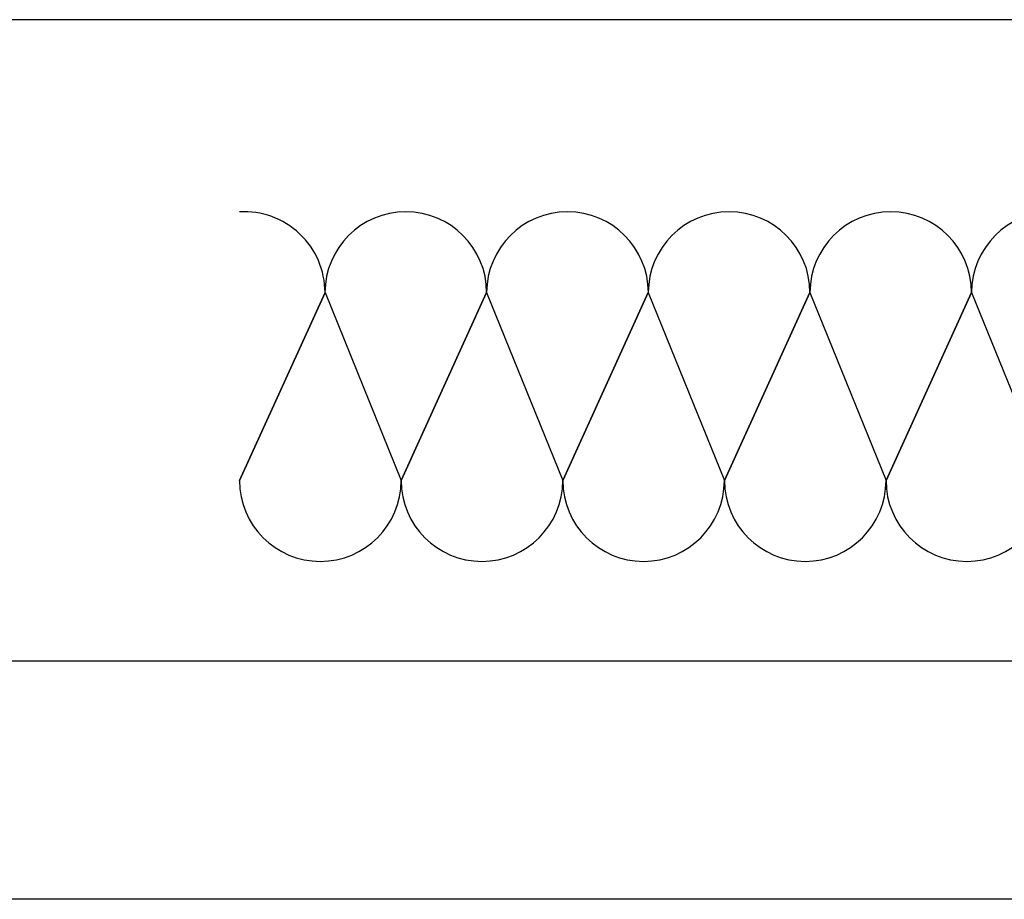
# Model space of a CAD drawing. Units: millimetres. Extents: x 12587 to 36587, y 11652 to 20284.
# Drawn here: x 15258 to 15527, y 15152 to 15392 of the extents above; entities that cross this region are included whole.
import ezdxf

# ---------------------------------------------------------------- set-up
doc = ezdxf.new("R2010")
doc.units = ezdxf.units.MM
doc.header["$LTSCALE"] = 0.2
doc.layers.add('Konlinie', color=9, linetype='Continuous', plot=False)
doc.layers.add('Zarge-Kontur', color=2, linetype='Continuous')

msp = doc.modelspace()

# ---------------------------------------------------------------- linework, layer by layer
at = {"layer": 'Konlinie', "color": 21, "linetype": 'Continuous'}
for p, q in [((36586.69, 15391.56), (12586.69, 15391.56)), ((36586.69, 15216.56), (12586.69, 15216.56)), ((36586.69, 15151.56), (12586.69, 15151.56))]:
    msp.add_line(p, q, dxfattribs=at)
at = {"layer": 'Zarge-Kontur', "color": 252}
for p, q in [((15318.1, 15265.83), (15341.46, 15317.09)), ((15341.46, 15317.09), (15318.1, 15265.83)), ((15341.46, 15317.09), (15362.23, 15265.83)), ((15362.23, 15265.83), (15385.59, 15317.09)), ((15385.59, 15317.09), (15362.23, 15265.83)), ((15385.59, 15317.09), (15406.36, 15265.83)), ((15406.36, 15265.83), (15429.72, 15317.09)), ((15429.72, 15317.09), (15406.36, 15265.83)), ((15429.72, 15317.09), (15450.49, 15265.83)), ((15450.49, 15265.83), (15473.85, 15317.09)), ((15473.85, 15317.09), (15450.49, 15265.83)), ((15473.85, 15317.09), (15494.62, 15265.83)), ((15494.62, 15265.83), (15517.98, 15317.09)), ((15517.98, 15317.09), (15494.62, 15265.83)), ((15517.98, 15317.09), (15538.76, 15265.83))]:
    msp.add_line(p, q, dxfattribs=at)
for centre, start, end in [((15319.39, 15317.09), 360, 93.3606), ((15363.52, 15317.09), 360, 180), ((15407.66, 15317.09), 360, 180), ((15451.79, 15317.09), 360, 180), ((15495.92, 15317.09), 360, 180), ((15540.05, 15317.09), 360, 180), ((15340.17, 15265.83), 180, 0), ((15384.3, 15265.83), 180, 0), ((15428.43, 15265.83), 180, 0), ((15472.56, 15265.83), 180, 0), ((15516.69, 15265.83), 180, 0)]:
    msp.add_arc(centre, 22.07, start, end, dxfattribs=at)

doc.saveas('drawing.dxf')
